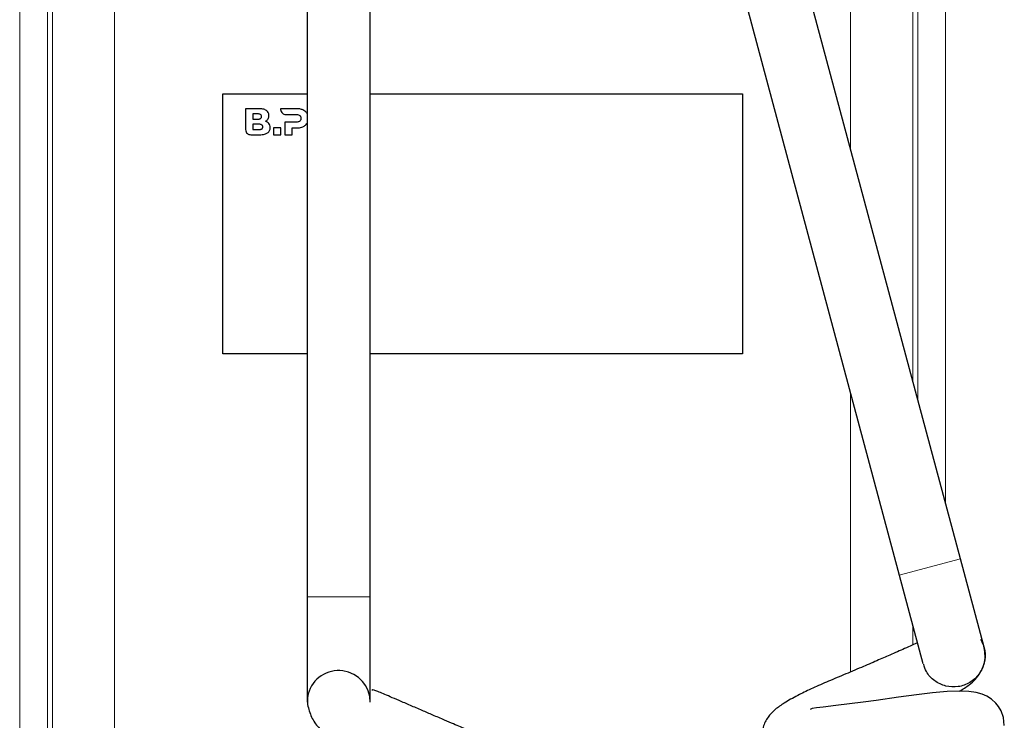
# Model space of a CAD drawing. Units: millimetres. Extents: x 0 to 210, y 0 to 297.
# Drawn here: x 152 to 159, y 244 to 249 of the extents above; entities that cross this region are included whole.
import ezdxf

# ---------------------------------------------------------------- set-up
doc = ezdxf.new("R2010")
doc.units = ezdxf.units.MM

msp = doc.modelspace()

# ---------------------------------------------------------------- linework, layer by layer
at = {"color": 8, "linetype": 'Continuous', "lineweight": 18}
for p, q in [((152.08398, 260.91178), (152.08398, 237.4268)), ((152.28094, 237.58599), (152.28094, 260.91178)), ((158.47866, 260.91178), (158.47866, 246.52332)), ((158.67562, 245.78825), (158.67562, 260.91178)), ((152.31654, 254.20186), (152.31654, 237.61288)), ((152.7597, 239.11903), (152.7597, 254.20186)), ((157.9999, 254.20186), (157.9999, 248.31008)), ((158.44306, 246.65617), (158.44306, 254.20186)), ((157.9999, 246.57141), (157.9999, 244.58803)), ((158.78172, 245.39228), (158.34706, 245.27581)), ((154.1298, 245.12258), (154.5798, 245.12258)), ((158.44306, 244.77996), (158.44306, 244.9175))]:
    msp.add_line(p, q, dxfattribs=at)
at = {"color": 7, "linetype": 'Continuous', "lineweight": 25}
for p, q in [((158.78172, 245.39228), (157.69465, 249.44929)), ((154.1298, 249.37258), (154.1298, 245.12258)), ((154.5798, 245.12258), (154.5798, 249.37258)), ((157.25998, 249.33282), (158.34706, 245.27581)), ((153.5298, 248.70186), (154.1298, 248.70186)), ((153.5298, 246.85186), (153.5298, 248.70186)), ((154.5798, 248.70186), (157.2298, 248.70186)), ((157.2298, 248.70186), (157.2298, 246.85186)), ((153.69185, 248.59599), (153.69185, 248.44779)), ((153.78647, 248.59599), (153.69185, 248.59599)), ((153.94183, 248.59599), (153.94182, 248.5916)), ((154.05703, 248.59599), (153.94183, 248.59599)), ((153.77959, 248.55913), (153.74365, 248.55913)), ((153.74365, 248.55913), (153.74365, 248.52159)), ((153.97862, 248.5548), (154.05386, 248.55477)), ((153.7885, 248.48552), (153.7436, 248.48552)), ((153.7436, 248.48552), (153.7436, 248.44798)), ((153.74365, 248.52159), (153.77959, 248.52159)), ((153.89007, 248.45936), (153.89007, 248.41099)), ((153.9424, 248.45936), (153.89007, 248.45936)), ((153.9424, 248.41099), (153.9424, 248.45936)), ((153.97246, 248.50059), (153.97246, 248.41099)), ((154.05386, 248.50059), (153.97246, 248.50059)), ((154.02479, 248.45936), (154.05703, 248.45936)), ((154.02479, 248.41099), (154.02479, 248.45936)), ((153.72865, 248.41099), (153.79175, 248.41099)), ((153.7436, 248.44798), (153.7885, 248.44798)), ((153.89007, 248.41099), (153.9424, 248.41099)), ((153.97246, 248.41099), (154.02479, 248.41099)), ((154.1298, 246.85186), (153.5298, 246.85186)), ((157.2298, 246.85186), (154.5798, 246.85186)), ((158.94995, 244.76443), (158.78172, 245.39228)), ((158.34706, 245.27581), (158.51529, 244.64796)), ((154.1298, 245.12258), (154.1298, 244.37258)), ((154.5798, 244.37258), (154.5798, 245.12258))]:
    msp.add_line(p, q, dxfattribs=at)
at = {"color": 7, "linetype": 'Continuous', "lineweight": 25, "flags": 128}
msp.add_lwpolyline([(159.09453, 244.20712), (159.08808, 244.26402), (159.07122, 244.31085), (159.05287, 244.3421), (159.03446, 244.36525), (159.00359, 244.39383), (158.97066, 244.41527), (158.93578, 244.43093), (158.89476, 244.44242), (158.84301, 244.44959), (158.7742, 244.45177), (158.68704, 244.44835), (158.58418, 244.43945), (158.4685, 244.42553), (158.34184, 244.40758), (158.18288, 244.38555), (158.08982, 244.3731), (157.99222, 244.36041), (157.89543, 244.34826), (157.80582, 244.33746), (157.80582, 244.33746), (157.7573, 244.33194), (157.72606, 244.328), (157.71118, 244.32119)], dxfattribs=at)
at = {"color": 7, "linetype": 'Continuous', "lineweight": 25}
msp.add_arc((154.3548, 244.37258), 0.225, 0, 164.574621, dxfattribs=at)
for points, knots in [([(153.84038, 248.58348), (153.83656, 248.58572), (153.82845, 248.59049), (153.81011, 248.59515), (153.7958, 248.59566), (153.78647, 248.59599)], [0, 0, 0, 0, 0.2357453, 0.5011852, 1, 1, 1, 1]), ([(154.10064, 248.58767), (154.09312, 248.59034), (154.079, 248.59536), (154.06403, 248.59579), (154.05703, 248.59599)], [0, 0, 0, 0, 0.53229671, 1, 1, 1, 1]), ([(153.80603, 248.54049), (153.80587, 248.54256), (153.80558, 248.54653), (153.80256, 248.55187), (153.79725, 248.55607), (153.78931, 248.55873), (153.78307, 248.55899), (153.77959, 248.55913)], [0, 0, 0, 0, 0.1685269, 0.3243425, 0.4877171, 0.7150483, 1, 1, 1, 1]), ([(153.77959, 248.52159), (153.78259, 248.5217), (153.78806, 248.5219), (153.79542, 248.52394), (153.80131, 248.52753), (153.80541, 248.53331), (153.80582, 248.53804), (153.80603, 248.54049)], [0, 0, 0, 0, 0.2447453, 0.4466901, 0.6174026, 0.8017922, 1, 1, 1, 1]), ([(153.83404, 248.50689), (153.83817, 248.50946), (153.84543, 248.51397), (153.85031, 248.52096), (153.85241, 248.52397)], [0, 0, 0, 0, 0.5689531, 1, 1, 1, 1]), ([(153.85888, 248.54763), (153.85862, 248.5516), (153.85809, 248.55938), (153.8527, 248.57264), (153.84509, 248.57933), (153.84038, 248.58348)], [0, 0, 0, 0, 0.2848048, 0.5567823, 1, 1, 1, 1]), ([(153.85241, 248.52397), (153.85449, 248.52807), (153.85827, 248.53554), (153.85869, 248.54387), (153.85888, 248.54763)], [0, 0, 0, 0, 0.5492363, 1, 1, 1, 1]), ([(153.94182, 248.5916), (153.94254, 248.58628), (153.94397, 248.57565), (153.95362, 248.56371), (153.9656, 248.55618), (153.97422, 248.55526), (153.97862, 248.5548)], [0, 0, 0, 0, 0.2765435, 0.5518969, 0.771469, 1, 1, 1, 1]), ([(154.05386, 248.55477), (154.05924, 248.55457), (154.06804, 248.55426), (154.07534, 248.54949), (154.07818, 248.54763)], [0, 0, 0, 0, 0.6106606, 1, 1, 1, 1]), ([(154.07818, 248.54763), (154.07958, 248.54621), (154.08239, 248.54337), (154.08571, 248.53653), (154.08611, 248.53103), (154.08636, 248.52755)], [0, 0, 0, 0, 0.2663847, 0.5345788, 1, 1, 1, 1]), ([(154.08636, 248.52755), (154.08625, 248.52527), (154.08603, 248.52095), (154.08381, 248.51372), (154.08029, 248.50989), (154.07818, 248.50759)], [0, 0, 0, 0, 0.3070593, 0.5846216, 1, 1, 1, 1]), ([(154.12918, 248.56388), (154.12489, 248.56933), (154.11702, 248.57929), (154.10575, 248.58505), (154.10064, 248.58767)], [0, 0, 0, 0, 0.5462475, 1, 1, 1, 1]), ([(153.81494, 248.46688), (153.81478, 248.46894), (153.81449, 248.47292), (153.81147, 248.47826), (153.80616, 248.48245), (153.79822, 248.48512), (153.79198, 248.48538), (153.7885, 248.48552)], [0, 0, 0, 0, 0.1685269, 0.3243425, 0.4877171, 0.7150483, 1, 1, 1, 1]), ([(153.7885, 248.44798), (153.7915, 248.44809), (153.79697, 248.44829), (153.80433, 248.45032), (153.81022, 248.45392), (153.81432, 248.4597), (153.81473, 248.46443), (153.81494, 248.46688)], [0, 0, 0, 0, 0.2447526, 0.4467003, 0.6174101, 0.8017926, 1, 1, 1, 1]), ([(153.85888, 248.49014), (153.85505, 248.49414), (153.84795, 248.50152), (153.83842, 248.5052), (153.83404, 248.50689)], [0, 0, 0, 0, 0.54053066, 1, 1, 1, 1]), ([(153.84831, 248.42364), (153.85142, 248.42617), (153.85768, 248.43127), (153.86577, 248.4441), (153.86706, 248.45496), (153.86787, 248.46173)], [0, 0, 0, 0, 0.2698891, 0.5449248, 1, 1, 1, 1]), ([(153.86787, 248.46173), (153.86745, 248.46762), (153.86673, 248.47787), (153.86123, 248.48648), (153.85888, 248.49014)], [0, 0, 0, 0, 0.5741439, 1, 1, 1, 1]), ([(154.07818, 248.50759), (154.07649, 248.50638), (154.07294, 248.50383), (154.06465, 248.50111), (154.05811, 248.50079), (154.05386, 248.50059)], [0, 0, 0, 0, 0.2409072, 0.5064103, 1, 1, 1, 1]), ([(154.05703, 248.45936), (154.06583, 248.45969), (154.08083, 248.46026), (154.09484, 248.46551), (154.10064, 248.46769)], [0, 0, 0, 0, 0.5863696, 1, 1, 1, 1]), ([(154.10064, 248.46769), (154.10705, 248.47108), (154.11825, 248.47701), (154.12591, 248.48704), (154.12918, 248.49134)], [0, 0, 0, 0, 0.5720152, 1, 1, 1, 1]), ([(153.69185, 248.44779), (153.69257, 248.44247), (153.69401, 248.43184), (153.70365, 248.4199), (153.71563, 248.41237), (153.72425, 248.41146), (153.72865, 248.41099)], [0, 0, 0, 0, 0.2765469, 0.5519076, 0.771481, 1, 1, 1, 1]), ([(153.79175, 248.41099), (153.80403, 248.41116), (153.82392, 248.41144), (153.84156, 248.42027), (153.84831, 248.42364)], [0, 0, 0, 0, 0.6176819, 1, 1, 1, 1]), ([(158.92548, 244.82208), (158.93775, 244.7951), (158.96229, 244.74113), (158.95626, 244.65013), (158.9183, 244.56894), (158.85148, 244.50829), (158.76681, 244.4779), (158.67655, 244.48212), (158.59615, 244.52089), (158.53941, 244.57837), (158.52605, 244.62486), (158.52086, 244.64296)], [0, 0, 0, 0, 0.1157789, 0.2315578, 0.3473368, 0.4631157, 0.5788946, 0.6946735, 0.8104525, 0.9262314, 1, 1, 1, 1]), ([(158.47866, 244.79616), (158.46564, 244.79017), (158.43803, 244.77746), (158.37283, 244.74923), (158.28881, 244.71205), (158.18279, 244.66604), (158.07175, 244.61839), (157.94945, 244.56643), (157.82754, 244.51596), (157.71749, 244.46697), (157.6141, 244.41655), (157.52994, 244.36983), (157.46867, 244.32672), (157.43015, 244.2906), (157.40118, 244.25033), (157.38336, 244.21448), (157.37256, 244.17872), (157.36761, 244.14313), (157.36747, 244.10613), (157.37605, 244.05895), (157.39682, 244.01059), (157.433, 243.96271), (157.48105, 243.92614), (157.54657, 243.89915), (157.63704, 243.88442), (157.75485, 243.88306), (157.85228, 243.89363), (157.90281, 243.89912)], [0, 0, 0, 0, 0.0285286, 0.060504, 0.1131104, 0.1545234, 0.2026382, 0.257612, 0.312962, 0.3668381, 0.4193296, 0.4851932, 0.5386875, 0.5763079, 0.5960092, 0.6144807, 0.6330394, 0.6457055, 0.661189, 0.6819849, 0.7060805, 0.7324338, 0.7667278, 0.8121537, 0.8677392, 0.9313928, 1, 1, 1, 1]), ([(158.77604, 244.45171), (158.7995, 244.46569), (158.85391, 244.49809), (158.91616, 244.56184), (158.95045, 244.63856), (158.96106, 244.69927), (158.95435, 244.74047), (158.95123, 244.75961)], [0, 0, 0, 0, 0.2438163, 0.5654822, 0.7228814, 0.8712217, 1, 1, 1, 1]), ([(155.40244, 243.55002), (155.40949, 243.54983), (155.44393, 243.54888), (155.49077, 243.55254), (155.57709, 243.5722), (155.64454, 243.61716), (155.68436, 243.66727), (155.70793, 243.71422), (155.72053, 243.76851), (155.71908, 243.8444), (155.6843, 243.92859), (155.61637, 243.99664), (155.55832, 244.0357), (155.48621, 244.07709), (155.40214, 244.11861), (155.3131, 244.1587), (155.23493, 244.19152), (155.16922, 244.21953), (155.10352, 244.24756), (155.02839, 244.27974), (154.9463, 244.31498), (154.86531, 244.34985), (154.78782, 244.3833), (154.70447, 244.4187), (154.64305, 244.44502), (154.60538, 244.45838), (154.59367, 244.46133), (154.59214, 244.45624), (154.59201, 244.45581)], [0, 0, 0, 0, 0.01354147, 0.06611645, 0.11753806, 0.16951416, 0.19288845, 0.21584449, 0.24211486, 0.27074368, 0.328935, 0.38204625, 0.4324873, 0.48492769, 0.53920801, 0.59169672, 0.63403404, 0.65841386, 0.68912029, 0.72895674, 0.76465936, 0.80489885, 0.84466177, 0.88030311, 0.94187587, 0.9690185, 0.99736684, 1, 1, 1, 1]), ([(154.13793, 244.4325), (154.13473, 244.41449), (154.12902, 244.38232), (154.13715, 244.33665), (154.15102, 244.29205), (154.17166, 244.24491), (154.20578, 244.19672), (154.25671, 244.15215), (154.33328, 244.10325), (154.44041, 244.0479), (154.58523, 243.98414), (154.73546, 243.92049), (154.87994, 243.85849), (155.00079, 243.80654), (155.10189, 243.76278), (155.19371, 243.72343), (155.2595, 243.69246), (155.29763, 243.67345), (155.31228, 243.66481), (155.31153, 243.66722), (155.31139, 243.66768)], [0, 0, 0, 0, 0.0505436, 0.0902834, 0.1219645, 0.14685, 0.172662, 0.2222086, 0.286578, 0.3823467, 0.4712509, 0.5594147, 0.6432278, 0.7122155, 0.7659995, 0.8251489, 0.9039375, 0.9497299, 0.9903895, 1, 1, 1, 1])]:
    msp.add_open_spline(points, degree=3, knots=knots, dxfattribs=at)

doc.saveas('drawing.dxf')
